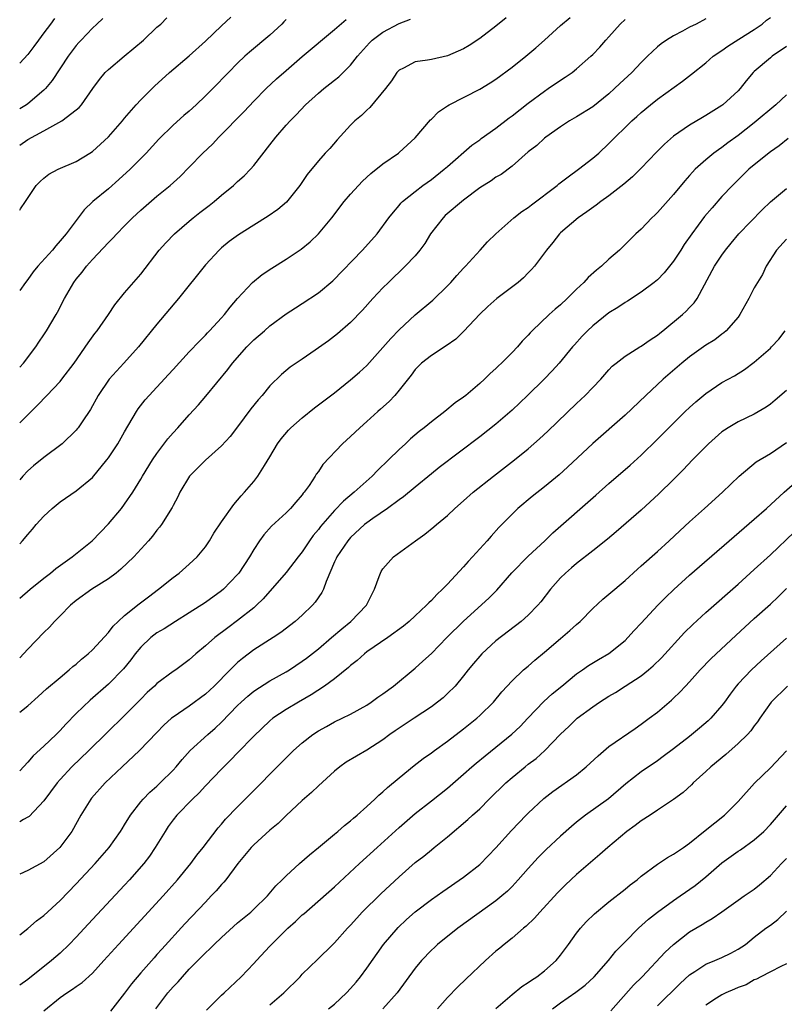
# Model space of a CAD drawing. Units: inches. Extents: x 2643000 to 2646000, y 1554000 to 1557000.
# Drawn here: x 2643000 to 2643095, y 1555664 to 1555786 of the extents above; entities that cross this region are included whole.
import ezdxf

# ---------------------------------------------------------------- set-up
doc = ezdxf.new("R2010")
doc.units = ezdxf.units.IN
doc.header["$MEASUREMENT"] = 0
doc.layers.add('LD26431554_2ft', color=21, linetype='Continuous')

msp = doc.modelspace()

# ---------------------------------------------------------------- linework, layer by layer
at = {"layer": 'LD26431554_2ft'}
for points, elevation in [([(2643000, 1555761.94), (2643000.12, 1555762.12), (2643000.74, 1555763), (2643002.06, 1555765), (2643002.52, 1555765.48), (2643003, 1555765.9), (2643003.61, 1555766.39), (2643004.75, 1555767), (2643007, 1555767.98), (2643008.7, 1555769), (2643009, 1555769.19), (2643011, 1555771.03), (2643012.72, 1555773), (2643013, 1555773.34), (2643014.45, 1555775), (2643015, 1555775.61), (2643016.71, 1555777.29), (2643018.58, 1555779), (2643021, 1555781.07), (2643023, 1555782.86), (2643025, 1555784.79), (2643026.14, 1555785.86)], 8174), ([(2643000, 1555720.61), (2643000.35, 1555721), (2643001, 1555721.79), (2643001.57, 1555722.43), (2643002.06, 1555723), (2643003, 1555724.06), (2643004.02, 1555725), (2643005, 1555725.8), (2643007, 1555727.16), (2643009, 1555728.83), (2643010.81, 1555731), (2643011, 1555731.25), (2643012.16, 1555733), (2643013, 1555734.48), (2643014.46, 1555737), (2643014.67, 1555737.33), (2643015.55, 1555738.45), (2643016.03, 1555739), (2643018.43, 1555741.57), (2643019, 1555742.22), (2643021, 1555744.4), (2643022.27, 1555745.73), (2643023, 1555746.46), (2643023.26, 1555746.74), (2643023.53, 1555747), (2643025, 1555748.6), (2643025.36, 1555749), (2643026.07, 1555749.93), (2643027, 1555751.01), (2643028.85, 1555753), (2643030.03, 1555753.97), (2643031.23, 1555754.77), (2643033, 1555755.86), (2643034.87, 1555757.13), (2643035.97, 1555758.03), (2643037.02, 1555759), (2643038.69, 1555761), (2643040.2, 1555763), (2643041, 1555763.93), (2643042.46, 1555765.54), (2643043.5, 1555766.5), (2643045, 1555767.7), (2643046.92, 1555769), (2643047, 1555769.07), (2643048.01, 1555769.99), (2643049, 1555770.92), (2643050.88, 1555773.12), (2643051, 1555773.22), (2643051.89, 1555774.11), (2643053, 1555774.88), (2643053.2, 1555775), (2643057, 1555776.91), (2643058.3, 1555777.7), (2643059, 1555778.16), (2643061, 1555779.64), (2643062.71, 1555781), (2643063.95, 1555782.05), (2643065.01, 1555782.99), (2643067, 1555784.81), (2643068.18, 1555785.82)], 8184), ([(2643000, 1555699.75), (2643001, 1555700.56), (2643002.3, 1555701.7), (2643003.34, 1555702.66), (2643005, 1555704.07), (2643006.14, 1555705), (2643006.6, 1555705.4), (2643007, 1555705.72), (2643007.67, 1555706.33), (2643008.5, 1555707), (2643009, 1555707.47), (2643011, 1555709.64), (2643011.59, 1555710.41), (2643012.21, 1555711), (2643013, 1555711.72), (2643014.8, 1555713.2), (2643015.94, 1555714.06), (2643017.21, 1555715), (2643019, 1555716.45), (2643019.76, 1555717), (2643021, 1555718.09), (2643021.98, 1555719), (2643023, 1555720.24), (2643023.52, 1555721), (2643024.07, 1555721.93), (2643025, 1555723.35), (2643026.51, 1555725.49), (2643027, 1555726.01), (2643027.44, 1555726.56), (2643027.87, 1555727), (2643029, 1555728.35), (2643029.5, 1555729), (2643030.31, 1555730.31), (2643031, 1555731.39), (2643031.95, 1555733), (2643032.38, 1555733.62), (2643033.29, 1555734.71), (2643033.59, 1555735), (2643035, 1555736.24), (2643036.54, 1555737.46), (2643039, 1555739.33), (2643041, 1555740.91), (2643042.11, 1555741.89), (2643043, 1555742.72), (2643045, 1555744.92), (2643045.96, 1555746.04), (2643047, 1555747.11), (2643049, 1555748.97), (2643051.19, 1555750.81), (2643053, 1555752.55), (2643053.43, 1555753), (2643054.15, 1555753.85), (2643055, 1555754.76), (2643055.25, 1555755), (2643057.06, 1555757), (2643057.97, 1555758.03), (2643059, 1555759), (2643061.22, 1555761), (2643062.22, 1555761.78), (2643063, 1555762.27), (2643063.41, 1555762.59), (2643066.59, 1555765), (2643066.8, 1555765.2), (2643067.93, 1555766.07), (2643069.24, 1555767), (2643071, 1555768.38), (2643071.74, 1555769), (2643073, 1555770.18), (2643075.85, 1555773), (2643076.46, 1555773.54), (2643077, 1555774.05), (2643078.13, 1555775), (2643079, 1555775.7), (2643082.1, 1555777.9), (2643083.23, 1555778.77), (2643085, 1555780.2), (2643085.9, 1555781), (2643087, 1555781.72), (2643087.74, 1555782.26), (2643089.11, 1555783.11), (2643091, 1555784.32), (2643091.98, 1555785), (2643092.53, 1555785.47), (2643093, 1555785.8)], 8190), ([(2643000, 1555770), (2643001, 1555770.69), (2643003, 1555771.75), (2643005.24, 1555773), (2643007, 1555774.35), (2643007.35, 1555774.65), (2643007.66, 1555775), (2643009.06, 1555777), (2643009.89, 1555778.11), (2643010.61, 1555779), (2643011, 1555779.36), (2643012.94, 1555781), (2643015.35, 1555783), (2643017, 1555784.59), (2643017.49, 1555785), (2643018.23, 1555785.77)], 8172), ([(2643060.25, 1555785.75), (2643059, 1555784.74), (2643057, 1555783.21), (2643055.67, 1555782.33), (2643055, 1555781.93), (2643053, 1555781.04), (2643051, 1555780.62), (2643050.51, 1555780.51), (2643049, 1555780.33), (2643047.55, 1555779.55), (2643047, 1555779.29), (2643046.74, 1555779), (2643046.05, 1555777.95), (2643045.34, 1555777), (2643043.36, 1555774.64), (2643043, 1555774.31), (2643042.34, 1555773.66), (2643041.53, 1555773), (2643041, 1555772.46), (2643039.35, 1555770.65), (2643038.42, 1555769.58), (2643037.86, 1555769), (2643037, 1555768.05), (2643035.63, 1555766.37), (2643034.72, 1555765), (2643033.06, 1555762.94), (2643031.97, 1555762.03), (2643030.8, 1555761.2), (2643029, 1555760.09), (2643027.11, 1555758.89), (2643025.95, 1555758.05), (2643025, 1555757.27), (2643024.71, 1555757), (2643023, 1555755.16), (2643019.68, 1555751), (2643017, 1555747.82), (2643014.73, 1555745), (2643012.9, 1555743), (2643011.98, 1555742.02), (2643011.09, 1555741), (2643009.74, 1555739), (2643008.76, 1555737.24), (2643007.72, 1555735.72), (2643007.25, 1555735), (2643007.14, 1555734.86), (2643007, 1555734.71), (2643005.25, 1555733), (2643003, 1555731.32), (2643001.72, 1555730.28), (2643001, 1555729.64), (2643000.4, 1555729), (2643000, 1555728.53)], 8182), ([(2643010.31, 1555785.69), (2643009.55, 1555785), (2643009, 1555784.47), (2643007.62, 1555783), (2643007.31, 1555782.69), (2643007, 1555782.35), (2643006.01, 1555781), (2643004.01, 1555777.99), (2643003.19, 1555777), (2643003, 1555776.82), (2643001, 1555775.12), (2643000.84, 1555775), (2643000, 1555774.48)], 8170), ([(2643004.32, 1555785.68), (2643003.8, 1555785), (2643003, 1555783.9), (2643002.31, 1555783), (2643001.77, 1555782.23), (2643001, 1555781.24), (2643000, 1555780.15)], 8168), ([(2643085, 1555785.64), (2643083.8, 1555785), (2643083, 1555784.6), (2643082.1, 1555784.1), (2643081, 1555783.52), (2643080.14, 1555783), (2643079.46, 1555782.54), (2643079, 1555782.16), (2643077.78, 1555781), (2643077, 1555780.24), (2643075.83, 1555779), (2643074.35, 1555777.65), (2643073.7, 1555777), (2643073, 1555776.37), (2643071, 1555774.75), (2643069, 1555773.49), (2643068.12, 1555773), (2643067, 1555772.28), (2643065.18, 1555771), (2643065, 1555770.85), (2643064.05, 1555769.95), (2643063, 1555769.15), (2643061, 1555767.41), (2643059.64, 1555766.36), (2643059, 1555766.01), (2643058.42, 1555765.58), (2643057, 1555764.69), (2643055, 1555763.19), (2643052.72, 1555761.28), (2643052.46, 1555761), (2643050.91, 1555759), (2643050.19, 1555757.81), (2643049.58, 1555757), (2643049, 1555756.3), (2643047.77, 1555755), (2643045.68, 1555753), (2643045, 1555752.33), (2643043.75, 1555751), (2643042.46, 1555749.54), (2643041, 1555748.03), (2643039.36, 1555746.64), (2643039, 1555746.34), (2643038.24, 1555745.76), (2643036.59, 1555744.59), (2643035, 1555743.49), (2643033.51, 1555742.49), (2643032.43, 1555741.57), (2643031, 1555740.19), (2643030.03, 1555739), (2643029.53, 1555738.47), (2643028.65, 1555737.35), (2643027, 1555735.11), (2643026.08, 1555733.92), (2643025, 1555732.74), (2643023, 1555730.97), (2643021.02, 1555729), (2643019.85, 1555727), (2643019.58, 1555726.42), (2643019, 1555725.36), (2643018.88, 1555725.12), (2643017.55, 1555723), (2643017.33, 1555722.67), (2643017, 1555722.29), (2643016.44, 1555721.56), (2643015.96, 1555721), (2643014.14, 1555719), (2643012.54, 1555717.46), (2643011.95, 1555717), (2643011, 1555716.28), (2643008.94, 1555715), (2643007, 1555713.59), (2643006.3, 1555713), (2643005, 1555711.7), (2643004.32, 1555711), (2643003.69, 1555710.31), (2643003, 1555709.65), (2643001, 1555707.58), (2643000, 1555706.48)], 8188), ([(2643000, 1555735.59), (2643001.41, 1555737), (2643002.22, 1555737.78), (2643003.35, 1555739), (2643005, 1555740.73), (2643005.22, 1555741), (2643006.73, 1555743), (2643008.48, 1555745.52), (2643009.33, 1555746.67), (2643009.6, 1555747), (2643010.99, 1555749), (2643011.79, 1555750.21), (2643013, 1555751.69), (2643015, 1555754.02), (2643017.3, 1555757), (2643018.11, 1555757.89), (2643019.17, 1555759), (2643021, 1555760.59), (2643021.48, 1555761), (2643022.33, 1555761.67), (2643023.48, 1555762.52), (2643024.08, 1555763), (2643025, 1555763.78), (2643026.49, 1555765), (2643027, 1555765.5), (2643027.8, 1555766.2), (2643028.59, 1555767), (2643029, 1555767.46), (2643031, 1555770.04), (2643031.73, 1555771), (2643033, 1555772.46), (2643033.5, 1555773), (2643034.25, 1555773.75), (2643035.4, 1555775), (2643037, 1555776.45), (2643037.67, 1555777), (2643038.43, 1555777.57), (2643039, 1555778.04), (2643039.54, 1555778.46), (2643041, 1555779.92), (2643041.84, 1555781), (2643043.34, 1555782.66), (2643043.68, 1555783), (2643045, 1555784.01), (2643047, 1555785.06), (2643048.4, 1555785.6)], 8180), ([(2643000, 1555742.48), (2643000.47, 1555743), (2643001.99, 1555745), (2643002.39, 1555745.61), (2643003, 1555746.48), (2643003.34, 1555747), (2643004.52, 1555749), (2643004.69, 1555749.31), (2643005.56, 1555751), (2643006.71, 1555753), (2643007, 1555753.38), (2643007.73, 1555754.27), (2643008.26, 1555755), (2643009, 1555755.82), (2643011, 1555757.95), (2643011.54, 1555758.46), (2643012.02, 1555759), (2643013, 1555760.02), (2643013.97, 1555761), (2643015, 1555761.96), (2643017, 1555763.67), (2643018.63, 1555765), (2643019.88, 1555766.12), (2643021, 1555767.25), (2643022.7, 1555769), (2643023.87, 1555770.13), (2643024.68, 1555771), (2643027.82, 1555774.18), (2643029, 1555775.43), (2643030.55, 1555777), (2643031.81, 1555778.19), (2643033, 1555779.25), (2643035, 1555780.98), (2643039, 1555784.31), (2643040.43, 1555785.57)], 8178), ([(2643000, 1555713.89), (2643001.29, 1555715), (2643003, 1555716.37), (2643003.82, 1555717), (2643004.46, 1555717.54), (2643006.52, 1555719), (2643008.98, 1555721), (2643011, 1555723.07), (2643012.61, 1555725), (2643013, 1555725.52), (2643014.01, 1555727), (2643015, 1555728.61), (2643015.22, 1555729), (2643016.47, 1555731), (2643017, 1555731.79), (2643018.37, 1555733.63), (2643019, 1555734.35), (2643019.6, 1555735), (2643021, 1555736.59), (2643022.16, 1555737.84), (2643023.08, 1555738.92), (2643025.79, 1555742.21), (2643026.36, 1555743), (2643028.13, 1555745), (2643028.56, 1555745.44), (2643029, 1555745.88), (2643030.31, 1555747), (2643031, 1555747.63), (2643033, 1555749.09), (2643034.15, 1555749.85), (2643035, 1555750.39), (2643037, 1555751.71), (2643038.8, 1555753.2), (2643042.47, 1555757), (2643044.27, 1555759), (2643045.75, 1555761), (2643046.3, 1555761.7), (2643047, 1555762.52), (2643047.21, 1555762.79), (2643047.42, 1555763), (2643049, 1555764.27), (2643049.96, 1555765), (2643051, 1555765.73), (2643052.6, 1555767), (2643053, 1555767.37), (2643056.01, 1555769.99), (2643057, 1555770.66), (2643057.18, 1555770.82), (2643059, 1555772.09), (2643060.64, 1555773.36), (2643061, 1555773.61), (2643063, 1555775.18), (2643065, 1555776.7), (2643065.47, 1555777), (2643067, 1555778.06), (2643067.59, 1555778.41), (2643068.45, 1555779), (2643069, 1555779.43), (2643070.76, 1555781), (2643071, 1555781.23), (2643071.86, 1555782.14), (2643072.61, 1555783), (2643073, 1555783.4), (2643074.41, 1555785), (2643075, 1555785.55)], 8186), ([(2643033, 1555785.54), (2643032.74, 1555785.26), (2643032.48, 1555785), (2643031, 1555783.63), (2643028.47, 1555781.53), (2643027.9, 1555781), (2643027, 1555780.16), (2643025.85, 1555779), (2643023.91, 1555777), (2643023, 1555776.09), (2643021.85, 1555775), (2643021, 1555774.22), (2643020.34, 1555773.66), (2643019, 1555772.45), (2643017.25, 1555770.75), (2643015.65, 1555769), (2643013.69, 1555767), (2643012.28, 1555765.72), (2643011, 1555764.6), (2643009.08, 1555763), (2643008, 1555762), (2643007.26, 1555761), (2643007, 1555760.67), (2643005.75, 1555759), (2643005, 1555758.13), (2643004.46, 1555757.54), (2643004.05, 1555757), (2643002.26, 1555755), (2643001.69, 1555754.31), (2643001, 1555753.34), (2643000.73, 1555753), (2643000, 1555752)], 8176), ([(2643095, 1555782.2), (2643093.23, 1555781), (2643093, 1555780.83), (2643091, 1555779.13), (2643090.87, 1555779), (2643090.02, 1555777.98), (2643089.25, 1555777), (2643089, 1555776.74), (2643087.12, 1555775), (2643087, 1555774.91), (2643085, 1555773.65), (2643084.58, 1555773.42), (2643083, 1555772.49), (2643081, 1555771.11), (2643079.88, 1555770.12), (2643078.88, 1555769.12), (2643077, 1555767.16), (2643075.91, 1555766.09), (2643074.83, 1555765.17), (2643073, 1555763.73), (2643071.99, 1555763), (2643071.43, 1555762.57), (2643070.28, 1555761.72), (2643069.19, 1555761), (2643067, 1555759.13), (2643066.86, 1555759), (2643066.05, 1555757.95), (2643065.26, 1555757), (2643063.79, 1555755), (2643063.41, 1555754.59), (2643063, 1555754.19), (2643062.43, 1555753.57), (2643061.75, 1555753), (2643059.11, 1555751), (2643057.99, 1555750.01), (2643057, 1555749.08), (2643055.04, 1555746.96), (2643054.02, 1555745.98), (2643052.85, 1555745.15), (2643051, 1555743.95), (2643049.77, 1555743), (2643049, 1555742.21), (2643048.48, 1555741.52), (2643047, 1555739.63), (2643046.48, 1555739), (2643045.76, 1555738.24), (2643044.72, 1555737.28), (2643044.38, 1555737), (2643043, 1555735.75), (2643042.12, 1555735), (2643041, 1555733.92), (2643039.99, 1555733), (2643037.56, 1555730.44), (2643037, 1555729.59), (2643036.75, 1555729.25), (2643036.61, 1555729), (2643035.85, 1555727.85), (2643035.25, 1555727), (2643035.13, 1555726.87), (2643035, 1555726.69), (2643034.21, 1555725.79), (2643033.55, 1555725), (2643033, 1555724.45), (2643031.21, 1555722.79), (2643030.26, 1555721.74), (2643029.7, 1555721), (2643029, 1555719.92), (2643028.46, 1555719), (2643027.16, 1555717), (2643027, 1555716.81), (2643025.25, 1555715), (2643025, 1555714.79), (2643023, 1555713.34), (2643021, 1555712.05), (2643019.3, 1555711), (2643017.9, 1555710.1), (2643017, 1555709.57), (2643016.26, 1555709), (2643015, 1555707.82), (2643014.32, 1555707), (2643013.75, 1555706.25), (2643012.85, 1555705.15), (2643011, 1555703.22), (2643008.74, 1555701.26), (2643007, 1555699.6), (2643005.72, 1555698.28), (2643005, 1555697.5), (2643004.5, 1555697), (2643003, 1555695.56), (2643001.66, 1555694.34), (2643001, 1555693.56), (2643000, 1555692.49)], 8192), ([(2643095, 1555776.22), (2643093.68, 1555775), (2643091, 1555772.76), (2643089, 1555771.21), (2643087.73, 1555770.27), (2643087, 1555769.72), (2643086.57, 1555769.43), (2643085.98, 1555769), (2643085, 1555768.19), (2643083.67, 1555767), (2643083.34, 1555766.66), (2643083, 1555766.24), (2643082.42, 1555765.58), (2643081, 1555763.88), (2643079, 1555761.66), (2643078.68, 1555761.32), (2643078.33, 1555761), (2643077, 1555759.59), (2643076.35, 1555759), (2643074.29, 1555757), (2643073, 1555755.89), (2643072.07, 1555755), (2643071.47, 1555754.53), (2643070.41, 1555753.59), (2643069.88, 1555753), (2643069, 1555752.16), (2643067.83, 1555751), (2643067, 1555750.21), (2643066.34, 1555749.66), (2643065.61, 1555749), (2643063.5, 1555747), (2643063.25, 1555746.75), (2643063, 1555746.45), (2643062.27, 1555745.73), (2643061.66, 1555745), (2643061, 1555744.32), (2643059.68, 1555743), (2643059.32, 1555742.68), (2643059, 1555742.34), (2643058.28, 1555741.72), (2643057.58, 1555741), (2643057, 1555740.48), (2643055.26, 1555739), (2643055, 1555738.79), (2643053.94, 1555738.06), (2643052.68, 1555737), (2643051, 1555735.74), (2643050.11, 1555735), (2643049.48, 1555734.52), (2643048.4, 1555733.6), (2643047.78, 1555733), (2643047, 1555732.29), (2643045.69, 1555731), (2643044.31, 1555729.69), (2643043.65, 1555729), (2643041.45, 1555727), (2643040.11, 1555725.89), (2643039, 1555724.75), (2643037.26, 1555722.74), (2643037, 1555722.38), (2643036.37, 1555721.63), (2643035.92, 1555721), (2643035, 1555719.62), (2643034.5, 1555719), (2643033, 1555717.07), (2643030.18, 1555713.82), (2643029.34, 1555713), (2643029, 1555712.7), (2643027, 1555711.1), (2643025.78, 1555710.22), (2643024.18, 1555709), (2643023, 1555707.96), (2643021.82, 1555707), (2643021, 1555706.25), (2643019.33, 1555705), (2643019, 1555704.78), (2643017, 1555703.31), (2643016.69, 1555703), (2643015.81, 1555702.19), (2643015, 1555701.39), (2643013, 1555699.36), (2643010.79, 1555697.21), (2643008.56, 1555695), (2643006.48, 1555693), (2643005, 1555691.42), (2643004.63, 1555691), (2643003, 1555688.79), (2643001.16, 1555686.84), (2643001, 1555686.74), (2643000.48, 1555686.48), (2643000, 1555686.2)], 8194), ([(2643095.2, 1555770.8), (2643094.09, 1555769.91), (2643093, 1555769.15), (2643091, 1555767.55), (2643090.35, 1555767), (2643088.29, 1555765), (2643087, 1555763.62), (2643085.77, 1555762.23), (2643084.86, 1555761.14), (2643083.26, 1555759), (2643082.32, 1555757.68), (2643081.89, 1555757), (2643081, 1555755.64), (2643079.83, 1555754.17), (2643079, 1555753.33), (2643078.6, 1555753), (2643077, 1555751.78), (2643075.31, 1555750.69), (2643075, 1555750.51), (2643074.1, 1555749.9), (2643073, 1555749.21), (2643071, 1555747.61), (2643070.35, 1555747), (2643069.68, 1555746.32), (2643068.72, 1555745.28), (2643068.47, 1555745), (2643066.83, 1555743), (2643065.97, 1555742.03), (2643064.99, 1555741.01), (2643062.93, 1555739), (2643061, 1555737.18), (2643059, 1555735.44), (2643057, 1555733.87), (2643051.95, 1555730.05), (2643051, 1555729.3), (2643049, 1555727.65), (2643047.56, 1555726.44), (2643047, 1555726.06), (2643045.57, 1555725), (2643043.76, 1555723.76), (2643043, 1555723.22), (2643042.73, 1555723), (2643041, 1555721.41), (2643040.64, 1555721), (2643039.28, 1555719), (2643039.2, 1555718.8), (2643039, 1555718.37), (2643037.96, 1555715.96), (2643037.64, 1555715), (2643037.42, 1555714.58), (2643036.61, 1555713.39), (2643036.27, 1555713), (2643035, 1555711.78), (2643034.14, 1555711), (2643032.37, 1555709.62), (2643031.42, 1555709), (2643029, 1555707.47), (2643027.59, 1555706.41), (2643027, 1555705.9), (2643026.53, 1555705.47), (2643026.09, 1555705), (2643024.11, 1555703), (2643023, 1555701.98), (2643021, 1555700.52), (2643019, 1555699.16), (2643018.8, 1555699), (2643017.86, 1555698.14), (2643017, 1555697.26), (2643014.84, 1555695), (2643012.69, 1555693), (2643010.61, 1555691), (2643008.89, 1555689.11), (2643008.8, 1555689), (2643007.56, 1555687), (2643006.47, 1555685), (2643004.99, 1555683), (2643003, 1555681.23), (2643001, 1555680.15), (2643000, 1555679.7)], 8196), ([(2643000, 1555672.17), (2643001, 1555672.95), (2643002.1, 1555673.9), (2643003, 1555674.59), (2643005, 1555676.42), (2643007, 1555678.48), (2643009.35, 1555681), (2643011.1, 1555683), (2643012.5, 1555685), (2643012.68, 1555685.32), (2643013, 1555685.8), (2643013.73, 1555687), (2643015, 1555688.64), (2643015.29, 1555689), (2643016.13, 1555689.87), (2643017, 1555690.61), (2643017.42, 1555691), (2643019, 1555692.57), (2643019.39, 1555693), (2643020.11, 1555693.89), (2643021.14, 1555695), (2643023.31, 1555697), (2643024.2, 1555697.8), (2643025, 1555698.54), (2643027, 1555700.58), (2643027.43, 1555701), (2643028.25, 1555701.75), (2643029, 1555702.35), (2643031, 1555703.63), (2643033, 1555704.74), (2643033.43, 1555705), (2643035, 1555706.07), (2643035.54, 1555706.46), (2643037, 1555707.61), (2643038.65, 1555709), (2643039.91, 1555710.09), (2643041.04, 1555711), (2643042.97, 1555713), (2643043.97, 1555715), (2643044.55, 1555716.55), (2643044.7, 1555717), (2643044.8, 1555717.2), (2643045, 1555717.51), (2643046.32, 1555719), (2643049.03, 1555721), (2643050.2, 1555721.8), (2643051.29, 1555722.71), (2643051.62, 1555723), (2643053, 1555724.12), (2643053.92, 1555725), (2643055, 1555725.94), (2643056.17, 1555727), (2643058.68, 1555729), (2643061.29, 1555731), (2643063, 1555732.39), (2643063.71, 1555733), (2643064.39, 1555733.61), (2643065.43, 1555734.57), (2643069, 1555737.99), (2643070.07, 1555739), (2643071, 1555739.99), (2643071.99, 1555741), (2643073, 1555742.18), (2643073.39, 1555742.61), (2643073.88, 1555743), (2643075, 1555743.86), (2643076.82, 1555745), (2643077, 1555745.1), (2643078.1, 1555745.9), (2643079, 1555746.47), (2643079.29, 1555746.71), (2643079.67, 1555747), (2643082.13, 1555749), (2643082.58, 1555749.42), (2643083, 1555749.88), (2643083.55, 1555750.45), (2643083.93, 1555751), (2643086.07, 1555755), (2643087, 1555756.37), (2643087.45, 1555757), (2643088.14, 1555757.86), (2643089.1, 1555759), (2643092, 1555762), (2643093.03, 1555762.97), (2643095, 1555764.62)], 8198), ([(2643095, 1555758.36), (2643093.78, 1555757), (2643092.49, 1555755), (2643092.02, 1555753.98), (2643091.39, 1555753), (2643091, 1555752.32), (2643090.33, 1555751), (2643089.23, 1555749), (2643089, 1555748.7), (2643087.54, 1555747), (2643087.25, 1555746.75), (2643087, 1555746.58), (2643086.1, 1555745.9), (2643085, 1555745.21), (2643083, 1555743.78), (2643082.03, 1555743), (2643079.73, 1555741), (2643077.56, 1555739), (2643075, 1555736.57), (2643071, 1555733.03), (2643067.88, 1555730.12), (2643066.82, 1555729.18), (2643065, 1555727.68), (2643063.51, 1555726.49), (2643061.73, 1555725), (2643061, 1555724.3), (2643059.36, 1555722.64), (2643058.42, 1555721.58), (2643057.92, 1555721), (2643056.11, 1555719), (2643055.56, 1555718.44), (2643055, 1555717.78), (2643053, 1555715.62), (2643052.4, 1555715), (2643051.66, 1555714.34), (2643051, 1555713.6), (2643050.68, 1555713.32), (2643050.41, 1555713), (2643049, 1555711.71), (2643048.26, 1555711), (2643047.57, 1555710.43), (2643045.6, 1555709), (2643043, 1555707.22), (2643042.72, 1555707), (2643041.82, 1555706.18), (2643041, 1555705.54), (2643040.72, 1555705.28), (2643039, 1555703.91), (2643037.77, 1555703), (2643036.1, 1555701.9), (2643034.54, 1555701), (2643033, 1555700.08), (2643031.37, 1555699), (2643031, 1555698.69), (2643029, 1555696.8), (2643027, 1555694.74), (2643026.16, 1555693.84), (2643025, 1555692.72), (2643023, 1555690.64), (2643022.22, 1555689.78), (2643021.41, 1555689), (2643019.45, 1555687), (2643019, 1555686.42), (2643018.41, 1555685.59), (2643018.01, 1555685), (2643016.8, 1555683), (2643016.07, 1555681.93), (2643015.36, 1555681), (2643013.6, 1555679), (2643013, 1555678.35), (2643008.48, 1555673.52), (2643007, 1555671.91), (2643006.13, 1555671), (2643005, 1555669.92), (2643003.93, 1555669), (2643001, 1555666.66), (2643000, 1555665.93)], 8200), ([(2643003, 1555662.78), (2643005, 1555664.41), (2643005.86, 1555665), (2643006.56, 1555665.44), (2643007, 1555665.79), (2643007.73, 1555666.27), (2643009, 1555667.42), (2643010.44, 1555669), (2643012.24, 1555671), (2643015, 1555673.98), (2643017.76, 1555677), (2643019.54, 1555679), (2643021.19, 1555681), (2643021.95, 1555682.05), (2643022.73, 1555683), (2643024.58, 1555685.42), (2643025, 1555685.89), (2643025.5, 1555686.5), (2643027, 1555688.04), (2643033.94, 1555695), (2643035, 1555695.98), (2643036.3, 1555697), (2643037, 1555697.46), (2643038, 1555698), (2643039, 1555698.56), (2643039.94, 1555699), (2643041, 1555699.53), (2643043, 1555700.64), (2643043.55, 1555701), (2643044.39, 1555701.61), (2643045, 1555702.04), (2643046.29, 1555703), (2643049, 1555705.22), (2643049.94, 1555706.06), (2643051, 1555707.04), (2643052.92, 1555709), (2643055, 1555711.05), (2643058.13, 1555713.87), (2643059.12, 1555714.88), (2643060.98, 1555717.02), (2643063, 1555719.09), (2643065.05, 1555721), (2643066.04, 1555721.96), (2643071.37, 1555726.63), (2643073, 1555728.08), (2643075.63, 1555730.37), (2643077, 1555731.61), (2643079, 1555733.56), (2643081, 1555735.58), (2643082.45, 1555737), (2643083, 1555737.52), (2643083.78, 1555738.22), (2643085, 1555739.25), (2643087, 1555740.59), (2643088.56, 1555741.44), (2643089.78, 1555742.22), (2643091, 1555743.1), (2643093, 1555744.84), (2643093.16, 1555745), (2643094.03, 1555745.97), (2643094.85, 1555747)], 8202), ([(2643095, 1555739.61), (2643093.6, 1555738.4), (2643093, 1555737.92), (2643092.46, 1555737.54), (2643091, 1555736.69), (2643089, 1555735.72), (2643087.79, 1555735), (2643087.31, 1555734.69), (2643087, 1555734.47), (2643085.33, 1555733), (2643083.35, 1555731), (2643082.21, 1555729.79), (2643081, 1555728.59), (2643079.19, 1555726.81), (2643077, 1555724.79), (2643073.91, 1555722.09), (2643072.81, 1555721.19), (2643071, 1555719.73), (2643069, 1555718.18), (2643068.37, 1555717.63), (2643067.61, 1555717), (2643067, 1555716.39), (2643065.78, 1555715), (2643064.57, 1555713.43), (2643064.21, 1555713), (2643063, 1555711.78), (2643062.14, 1555711), (2643059, 1555708.59), (2643057.27, 1555707), (2643057, 1555706.71), (2643056.21, 1555705.79), (2643055.57, 1555705), (2643055, 1555704.27), (2643053.93, 1555703), (2643053, 1555702.06), (2643052.45, 1555701.55), (2643051.78, 1555701), (2643051, 1555700.42), (2643048.88, 1555699), (2643046.53, 1555697.47), (2643045.87, 1555697), (2643045, 1555696.35), (2643043, 1555695.05), (2643040.45, 1555693.55), (2643039.65, 1555693), (2643039, 1555692.46), (2643037, 1555690.65), (2643036.17, 1555689.83), (2643035, 1555688.82), (2643033, 1555686.95), (2643032.01, 1555685.99), (2643031, 1555685.14), (2643029, 1555683.33), (2643028.68, 1555683), (2643027.04, 1555681), (2643025.54, 1555679), (2643025.3, 1555678.7), (2643025, 1555678.4), (2643024.35, 1555677.65), (2643023.74, 1555677), (2643023, 1555676.25), (2643020.45, 1555673.55), (2643017.59, 1555670.41), (2643017, 1555669.73), (2643016.65, 1555669.35), (2643015, 1555667.46), (2643013.87, 1555666.13), (2643013, 1555664.94), (2643011.26, 1555662.74)], 8204), ([(2643016.85, 1555663), (2643018.37, 1555665), (2643019, 1555665.74), (2643019.62, 1555666.38), (2643020.15, 1555667), (2643021, 1555667.92), (2643023, 1555669.94), (2643023.55, 1555670.45), (2643024.1, 1555671), (2643025, 1555671.86), (2643027, 1555673.65), (2643028.62, 1555675), (2643029, 1555675.35), (2643030.71, 1555677), (2643031.75, 1555678.25), (2643032.53, 1555679), (2643033, 1555679.49), (2643034.65, 1555681), (2643035.89, 1555682.11), (2643037, 1555682.99), (2643039, 1555684.64), (2643039.43, 1555685), (2643040.26, 1555685.74), (2643041, 1555686.3), (2643041.36, 1555686.64), (2643041.81, 1555687), (2643043, 1555688.07), (2643044.01, 1555689), (2643044.5, 1555689.5), (2643045, 1555689.9), (2643045.56, 1555690.44), (2643047, 1555691.65), (2643048.86, 1555693.14), (2643049.99, 1555694.01), (2643051, 1555694.71), (2643051.38, 1555695), (2643053, 1555696.16), (2643055, 1555697.68), (2643056.64, 1555699), (2643057, 1555699.33), (2643058.68, 1555701), (2643059.72, 1555702.28), (2643061, 1555703.65), (2643062.42, 1555705), (2643063, 1555705.47), (2643063.81, 1555706.19), (2643065, 1555707.18), (2643067, 1555708.9), (2643068.14, 1555709.86), (2643069, 1555710.63), (2643069.43, 1555711), (2643071, 1555712.59), (2643072.24, 1555713.76), (2643073, 1555714.37), (2643075, 1555716.07), (2643076.53, 1555717.47), (2643077, 1555717.88), (2643079, 1555719.68), (2643080.45, 1555721), (2643081.77, 1555722.23), (2643083, 1555723.35), (2643084.86, 1555725), (2643087.07, 1555727), (2643089.15, 1555729), (2643091.23, 1555730.77), (2643093, 1555731.81), (2643095, 1555733.15)], 8206), ([(2643023.13, 1555662.87), (2643025, 1555664.69), (2643025.34, 1555665), (2643027.42, 1555667), (2643029, 1555668.63), (2643029.33, 1555669), (2643031, 1555670.76), (2643031.21, 1555671), (2643033.24, 1555673), (2643034.16, 1555673.84), (2643035, 1555674.64), (2643035.2, 1555674.8), (2643039, 1555678.13), (2643042.08, 1555681), (2643044.27, 1555683), (2643047, 1555685.47), (2643049, 1555687.21), (2643051, 1555688.8), (2643053, 1555690.36), (2643055, 1555692.08), (2643056.03, 1555693), (2643056.55, 1555693.45), (2643057.65, 1555694.35), (2643059, 1555695.41), (2643060.98, 1555697.02), (2643062, 1555698), (2643062.97, 1555699), (2643064.93, 1555701.07), (2643065.97, 1555702.03), (2643067.16, 1555703), (2643069, 1555704.52), (2643069.71, 1555705), (2643070.46, 1555705.54), (2643071.7, 1555706.3), (2643073, 1555707.01), (2643075, 1555708.66), (2643075.35, 1555709), (2643076.11, 1555709.89), (2643077, 1555710.8), (2643079.07, 1555713), (2643080.02, 1555713.98), (2643081.05, 1555714.95), (2643083, 1555716.72), (2643084.21, 1555717.79), (2643087.9, 1555721), (2643091, 1555723.67), (2643092.5, 1555725), (2643094.7, 1555727), (2643097, 1555729.01)], 8208), ([(2643031, 1555663.5), (2643032.73, 1555665), (2643034.74, 1555667), (2643035, 1555667.3), (2643036.89, 1555669.11), (2643038.8, 1555671), (2643039, 1555671.18), (2643040.61, 1555673), (2643041, 1555673.4), (2643041.75, 1555674.25), (2643042.44, 1555675), (2643044.73, 1555677.27), (2643047, 1555679.38), (2643049, 1555681.13), (2643050.06, 1555681.94), (2643051, 1555682.73), (2643051.36, 1555683), (2643053, 1555684.33), (2643055.53, 1555686.47), (2643056.09, 1555687), (2643057, 1555687.81), (2643058.18, 1555689), (2643060.22, 1555691), (2643061, 1555691.68), (2643062.62, 1555693), (2643063, 1555693.31), (2643063.98, 1555694.02), (2643065.07, 1555695), (2643067, 1555697.04), (2643068.02, 1555697.98), (2643069.06, 1555699), (2643071, 1555700.41), (2643071.84, 1555701), (2643073, 1555701.74), (2643073.8, 1555702.2), (2643075.02, 1555702.98), (2643077, 1555704.27), (2643077.91, 1555705), (2643078.5, 1555705.5), (2643079.51, 1555706.49), (2643082.37, 1555709.63), (2643083.38, 1555710.62), (2643085, 1555712.09), (2643089, 1555715.63), (2643091, 1555717.43), (2643093, 1555719.27), (2643095.96, 1555722.04)], 8210), ([(2643038.24, 1555663), (2643039, 1555663.58), (2643040.5, 1555665), (2643041, 1555665.53), (2643041.68, 1555666.32), (2643042.22, 1555667), (2643043, 1555668.06), (2643045.07, 1555671), (2643046.89, 1555673.11), (2643047.92, 1555674.08), (2643049, 1555675.02), (2643051, 1555676.54), (2643052.44, 1555677.56), (2643055, 1555679.31), (2643057, 1555680.89), (2643058.05, 1555681.95), (2643059, 1555682.95), (2643060.91, 1555685.09), (2643062.74, 1555687), (2643063, 1555687.26), (2643064.92, 1555689.08), (2643066.05, 1555689.95), (2643069, 1555692.02), (2643070.19, 1555693), (2643071.65, 1555694.35), (2643073, 1555695.49), (2643076.24, 1555697.76), (2643077, 1555698.27), (2643077.99, 1555699), (2643079, 1555699.78), (2643080.75, 1555701.25), (2643081, 1555701.5), (2643081.78, 1555702.22), (2643082.48, 1555703), (2643083, 1555703.54), (2643084.31, 1555705), (2643085.64, 1555706.36), (2643086.3, 1555707), (2643088.73, 1555709.27), (2643091, 1555711.35), (2643093, 1555713.15), (2643093.95, 1555714.05), (2643095, 1555715.08)], 8212), ([(2643095, 1555708.94), (2643091.87, 1555706.13), (2643090.65, 1555705), (2643089, 1555703.26), (2643088.77, 1555703), (2643088.01, 1555701.99), (2643087.31, 1555701), (2643087, 1555700.59), (2643085.62, 1555699), (2643085.31, 1555698.69), (2643084.23, 1555697.77), (2643083, 1555696.76), (2643081, 1555695.22), (2643079.73, 1555694.27), (2643079, 1555693.75), (2643077, 1555692.36), (2643075.11, 1555690.89), (2643072.96, 1555689.04), (2643070.11, 1555687), (2643069, 1555686.12), (2643068.38, 1555685.62), (2643067, 1555684.39), (2643065.24, 1555682.76), (2643064.24, 1555681.76), (2643063, 1555680.41), (2643061.77, 1555679), (2643061, 1555678.17), (2643060.42, 1555677.58), (2643059.75, 1555677), (2643059, 1555676.38), (2643054.3, 1555673), (2643051.78, 1555671), (2643051.37, 1555670.63), (2643051, 1555670.28), (2643049.78, 1555669), (2643049, 1555668.07), (2643046.76, 1555665), (2643045, 1555663)], 8214), ([(2643095.12, 1555703), (2643093.11, 1555701), (2643091.68, 1555699), (2643091.42, 1555698.58), (2643091, 1555698.06), (2643090.56, 1555697.44), (2643090.15, 1555697), (2643089, 1555695.88), (2643087.48, 1555694.52), (2643085.64, 1555693), (2643085, 1555692.4), (2643083.42, 1555691), (2643083.22, 1555690.78), (2643082.18, 1555689.82), (2643081, 1555688.93), (2643079, 1555687.62), (2643078.09, 1555687), (2643077, 1555686.3), (2643076.27, 1555685.73), (2643075.23, 1555685), (2643072.85, 1555683), (2643071.88, 1555682.12), (2643071, 1555681.39), (2643069, 1555679.64), (2643067.63, 1555678.37), (2643067, 1555677.77), (2643066.62, 1555677.38), (2643064.43, 1555675), (2643063.77, 1555674.23), (2643062.74, 1555673.26), (2643062.42, 1555673), (2643061, 1555671.75), (2643060.03, 1555671), (2643059.48, 1555670.52), (2643059, 1555670.14), (2643057.71, 1555669), (2643055.29, 1555666.71), (2643054.27, 1555665.73), (2643053, 1555664.42), (2643051.75, 1555663)], 8216), ([(2643059, 1555663.07), (2643061, 1555664.8), (2643062.22, 1555665.78), (2643063, 1555666.26), (2643063.42, 1555666.58), (2643064.08, 1555667), (2643065, 1555667.72), (2643066.47, 1555669), (2643067, 1555669.65), (2643068.01, 1555671), (2643069, 1555672.39), (2643069.47, 1555673), (2643070.2, 1555673.8), (2643071.21, 1555674.79), (2643073, 1555676.27), (2643075, 1555677.85), (2643075.63, 1555678.37), (2643076.48, 1555679), (2643077, 1555679.43), (2643079, 1555680.92), (2643080.24, 1555681.76), (2643081, 1555682.16), (2643081.48, 1555682.51), (2643082.23, 1555683), (2643083, 1555683.54), (2643084.91, 1555685.09), (2643087.33, 1555687), (2643089, 1555688.68), (2643091.04, 1555690.96), (2643093, 1555692.86), (2643095, 1555694.97)], 8218), ([(2643066.01, 1555663), (2643067, 1555663.75), (2643068.9, 1555665.1), (2643070.04, 1555665.96), (2643071.15, 1555667), (2643072.94, 1555669), (2643073.86, 1555670.14), (2643075, 1555671.33), (2643076.66, 1555673), (2643077.89, 1555674.11), (2643079.01, 1555674.99), (2643081, 1555676.45), (2643081.82, 1555677), (2643083.7, 1555678.3), (2643085, 1555679.37), (2643087, 1555681.1), (2643089, 1555682.54), (2643089.28, 1555682.72), (2643091, 1555683.96), (2643092.17, 1555685), (2643093, 1555685.84), (2643094.02, 1555687), (2643095, 1555688.15)], 8220), ([(2643073.24, 1555662.76), (2643076.06, 1555665.94), (2643077.1, 1555667), (2643079.98, 1555670.02), (2643081.01, 1555670.99), (2643083, 1555672.56), (2643084.54, 1555673.46), (2643085, 1555673.74), (2643085.81, 1555674.19), (2643087, 1555675.02), (2643089, 1555676.49), (2643089.77, 1555677), (2643091, 1555677.86), (2643091.64, 1555678.36), (2643093, 1555679.53), (2643094.37, 1555681), (2643095, 1555681.65)], 8222), ([(2643079, 1555663.39), (2643081.83, 1555666.17), (2643083, 1555667.23), (2643083.64, 1555667.64), (2643085, 1555668.55), (2643086.1, 1555669), (2643087, 1555669.39), (2643088.09, 1555669.92), (2643089, 1555670.4), (2643089.91, 1555671), (2643091, 1555671.89), (2643092.44, 1555673), (2643093, 1555673.4), (2643093.91, 1555674.09), (2643095, 1555675.13)], 8224), ([(2643095, 1555668.61), (2643094.28, 1555668.28), (2643093, 1555667.59), (2643091.81, 1555667), (2643091.3, 1555666.7), (2643091, 1555666.6), (2643089.99, 1555666.01), (2643089, 1555665.65), (2643088.55, 1555665.45), (2643087.48, 1555665), (2643087, 1555664.74), (2643086.34, 1555664.34), (2643085, 1555663.49)], 8226)]:
    msp.add_lwpolyline(points, dxfattribs=dict(at, elevation=elevation))

doc.saveas('drawing.dxf')
